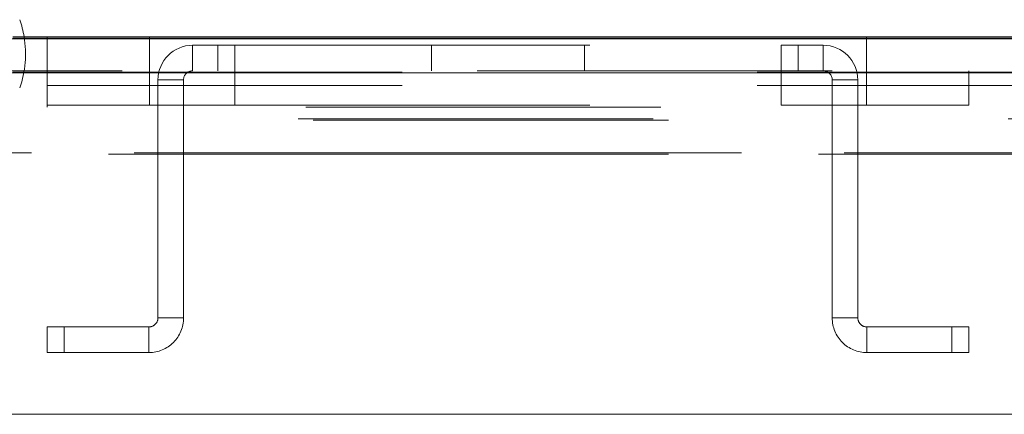
# Model space of a CAD drawing. Units: inches. Extents: x 0.1 to 10.8, y 0.2 to 8.4.
# Drawn here: x 1.8 to 2.1, y 3.8 to 3.9 of the extents above; entities that cross this region are included whole.
import ezdxf

# ---------------------------------------------------------------- set-up
doc = ezdxf.new("R2010")
doc.units = ezdxf.units.IN
doc.header["$MEASUREMENT"] = 0
doc.linetypes.add('HIDDEN', pattern=[0.07500000000000001, 0.05, -0.025])

msp = doc.modelspace()

# ---------------------------------------------------------------- linework, layer by layer
at = {"color": 7, "linetype": 'Continuous', "lineweight": 15}
for p, q in [((4.139879389785844, 3.942057421171637), (1.505264015856694, 3.942057421171637)), ((1.818956293595195, 3.942634344763376), (2.407940800365144, 3.942634344763376)), ((1.828571739439821, 3.94224973279619), (1.818956293595195, 3.94224973279619)), ((1.828571739439821, 3.942057421171637), (1.828571739439821, 3.94224973279619)), ((1.828571739439821, 3.94224973279619), (2.401494762009816, 3.94224973279619)), ((4.130264034196585, 3.932442031736615), (1.514879371445953, 3.932442031736615)), ((2.784110164824546, 3.836288188860167), (1.767283200270768, 3.836288188860167))]:
    msp.add_line(p, q, dxfattribs=at)
at = {"color": 7, "linetype": 'HIDDEN', "lineweight": 0}
for p, q in [((1.828571739439821, 3.94224973279619), (1.828571739439821, 3.942634344763376)), ((1.828571739439821, 3.932634343361169), (1.828571739439821, 3.942057421171637)), ((1.857417896462964, 3.933018955328355), (1.857417896462964, 3.942634344763376)), ((2.059340905369596, 3.933018955328355), (2.059340905369596, 3.942634344763376)), ((1.869571684266498, 3.933018955328355), (1.869571684266498, 3.94023049458414)), ((1.869571684266498, 3.94023049458414), (1.876648607641481, 3.94023049458414)), ((1.876648607641481, 3.933018955328355), (1.876648607641481, 3.94023049458414)), ((1.876648607641481, 3.94023049458414), (1.881456330563794, 3.94023049458414)), ((1.881456330563794, 3.94023049458414), (1.881456330563794, 3.933018955328355)), ((1.881456330563794, 3.94023049458414), (2.035302471268766, 3.94023049458414)), ((1.936840905115436, 3.933018955328355), (1.936840905115436, 3.94023049458414)), ((1.979917896717123, 3.94023049458414), (1.979917896717123, 3.933018955328355)), ((2.035302471268766, 3.933018955328355), (2.035302471268766, 3.94023049458414)), ((2.035302471268766, 3.94023049458414), (2.040110194191079, 3.94023049458414)), ((2.040110194191079, 3.94023049458414), (2.040110194191079, 3.933018955328355)), ((2.040110194191079, 3.94023049458414), (2.047187117566061, 3.94023049458414)), ((2.047187117566061, 3.933018955328355), (2.047187117566061, 3.94023049458414)), ((1.549725524797652, 3.933018955328355), (4.095417880844887, 3.933018955328355)), ((1.828571739439821, 3.932634343361169), (1.818956293595195, 3.932634343361169)), ((1.828571739439821, 3.932634343361169), (2.401494762009816, 3.932634343361169)), ((1.828571739439821, 3.932634343361169), (1.828571739439821, 3.932442031736615)), ((1.828571739439821, 3.922826653583515), (1.828571739439821, 3.932442031736615)), ((1.857417896462964, 3.933018955328355), (1.857417896462964, 3.923403577175254)), ((1.881456330563794, 3.933018955328355), (1.881456330563794, 3.923403577175254)), ((2.035302471268766, 3.933018955328355), (2.035302471268766, 3.923403577175254)), ((2.059340905369596, 3.933018955328355), (2.059340905369596, 3.923403577175254)), ((2.088187107520422, 3.933018955328355), (2.088187107520422, 3.923403577175254)), ((1.867033252052222, 3.930480500550237), (1.859821667668753, 3.930480500550237)), ((1.859821667668753, 3.863442034471497), (1.859821667668753, 3.930480500550237)), ((1.867033252052222, 3.863442034471497), (1.867033252052222, 3.930480500550237)), ((2.049725549780337, 3.930480500550237), (2.056937043908439, 3.930480500550237)), ((2.049725549780337, 3.930480500550237), (2.049725549780337, 3.863442034471497)), ((2.056937043908439, 3.930480500550237), (2.056937043908439, 3.863442034471497)), ((1.828571739439821, 3.928878580594215), (2.401494762009816, 3.928878580594215)), ((1.828571739439821, 3.923403577175254), (1.857417896462964, 3.923403577175254)), ((2.401494762009816, 3.922826653583515), (1.828571739439821, 3.922826653583515)), ((1.857417896462964, 3.923403577175254), (1.881456330563794, 3.923403577175254)), ((1.881456330563794, 3.923403577175254), (2.035302471268766, 3.923403577175254)), ((2.035302471268766, 3.923403577175254), (2.059340905369596, 3.923403577175254)), ((2.059340905369596, 3.923403577175254), (2.088187107520422, 3.923403577175254)), ((3.9992640541862, 3.919557418016669), (1.645879351456338, 3.919557418016669)), ((1.703571665502624, 3.919172806049483), (3.941571740139914, 3.919172806049483)), ((1.645879351456338, 3.909557422255423), (3.9992640541862, 3.909557422255423)), ((1.703571665502624, 3.909557422255423), (2.353077811582969, 3.909557422255423)), ((2.353077811582969, 3.909942034222609), (1.805846701448578, 3.909942034222609)), ((2.424219754873374, 3.909942034222609), (1.805846701448578, 3.909942034222609)), ((1.867033252052222, 3.863442034471497), (1.859821667668753, 3.863442034471497)), ((2.049725549780337, 3.863442034471497), (2.056937043908439, 3.863442034471497)), ((1.828571739439821, 3.853692034796633), (1.828571739439821, 3.860903574052418)), ((1.828571739439821, 3.860903574052418), (1.833379372106766, 3.860903574052418)), ((1.833379372106766, 3.860903574052418), (1.833379372106766, 3.853692034796633)), ((1.857283235454477, 3.860903574052418), (1.833379372106766, 3.860903574052418)), ((1.857283235454477, 3.853692034796633), (1.857283235454477, 3.860903574052418)), ((2.059475566378083, 3.860903574052418), (2.059475566378083, 3.853692034796633)), ((2.08337938459811, 3.860903574052418), (2.059475566378083, 3.860903574052418)), ((2.08337938459811, 3.853692034796633), (2.08337938459811, 3.860903574052418)), ((2.08337938459811, 3.860903574052418), (2.088187107520422, 3.860903574052418)), ((2.088187107520422, 3.860903574052418), (2.088187107520422, 3.853692034796633)), ((1.833379372106766, 3.853692034796633), (1.828571739439821, 3.853692034796633)), ((1.857283235454477, 3.853692034796633), (1.833379372106766, 3.853692034796633)), ((2.08337938459811, 3.853692034796633), (2.059475566378083, 3.853692034796633)), ((2.088187107520422, 3.853692034796633), (2.08337938459811, 3.853692034796633))]:
    msp.add_line(p, q, dxfattribs=at)
at = {"color": 7, "linetype": 'Continuous', "lineweight": 15}
msp.add_arc((1.79368298046794, 3.937826650514826), 0.02884615384615406, 9.594068226889483, 19.47122063449047, dxfattribs=at)
at = {"color": 7, "linetype": 'HIDDEN', "lineweight": 0}
for centre, radius, start, end in [((1.79368298046794, 3.937826650514826), 0.02884615384615391, 340.5287793655112, 9.594068226889483), ((1.869571702821269, 3.930480496668687), 0.009749999999999925, 90, 179.9999999999948), ((2.047187087436654, 3.930480496668687), 0.009749999999999925, 0, 90), ((1.869571702821269, 3.930480496668687), 0.0025384615384616, 90, 179.99999999998), ((2.047187087436654, 3.930480496668687), 0.002538461538461156, 0, 90), ((1.857283241282807, 3.863442035130225), 0.002538461538462045, 270.0000000000008, 1.002356626885448e-11), ((1.857283241282807, 3.863442035130225), 0.00975000000000037, 270.0000000000008, 2.609685892482906e-12), ((2.059475548975115, 3.863442035130225), 0.00975000000000037, 179.9999999999974, 270.0000000000008), ((2.059475548975115, 3.863442035130225), 0.002538461538462045, 180, 270.0000000000008)]:
    msp.add_arc(centre, radius, start, end, dxfattribs=at)

doc.saveas('drawing.dxf')
